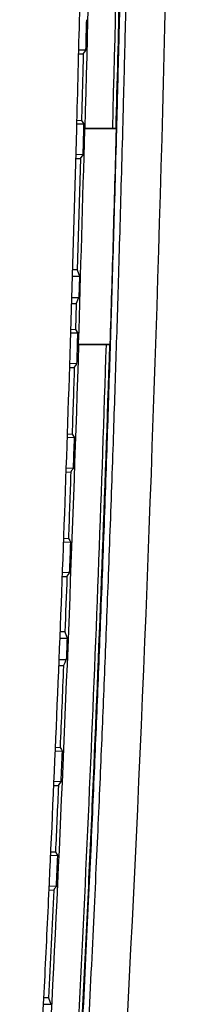
# Model space of a CAD drawing. Units: inches. Extents: x 0.3 to 17, y 0.1 to 10.9.
# Drawn here: x 10.8 to 11, y 3.1 to 4.3 of the extents above; entities that cross this region are included whole.
import ezdxf

# ---------------------------------------------------------------- set-up
doc = ezdxf.new("R2010")
doc.units = ezdxf.units.IN
doc.header["$MEASUREMENT"] = 0

msp = doc.modelspace()

# ---------------------------------------------------------------- linework, layer by layer
at = {"color": 7, "linetype": 'Continuous', "lineweight": 25}
for p, q in [((10.8925145, 4.2961944), (10.8985134, 4.2960438)), ((10.901901, 4.3008573), (10.8926377, 4.3010898)), ((10.8903555, 4.2103804), (10.8962778, 4.2102205)), ((10.882025, 3.9227085), (10.8900513, 4.1982913)), ((10.8994103, 4.2052372), (10.8902323, 4.205485)), ((10.8982811, 4.1658833), (10.8992176, 4.1980386)), ((10.8992176, 4.1980386), (10.9001299, 4.1980142)), ((10.9001654, 4.1993361), (10.9001299, 4.1980142)), ((10.9001654, 4.1993361), (10.9005112, 4.1996728)), ((10.9409153, 4.1990772), (10.9001654, 4.1993361)), ((10.9364652, 4.1996728), (10.9005112, 4.1996728)), ((10.9404012, 4.1996053), (10.9409153, 4.1990772)), ((10.8889721, 4.1612358), (10.8948754, 4.1610764)), ((10.8982811, 4.1658833), (10.8891146, 4.1661307)), ((10.8948754, 4.1610764), (10.8906874, 4.0172819)), ((10.8948754, 4.1610764), (10.8982811, 4.1658833)), ((10.8906874, 4.0172819), (10.8847794, 4.0172819)), ((10.8906874, 4.0172819), (10.8937152, 4.009117)), ((10.8845416, 4.009117), (10.8937152, 4.009117)), ((10.8937152, 4.009117), (10.8929126, 3.9815579)), ((10.8837389, 3.9815579), (10.8929126, 3.9815579)), ((10.8894092, 3.9733929), (10.8929126, 3.9815579)), ((10.8894092, 3.9733929), (10.8835011, 3.9733929)), ((10.8894092, 3.9733929), (10.8884477, 3.9403802)), ((10.8825449, 3.9405615), (10.8884477, 3.9403802)), ((10.8884477, 3.9403802), (10.8915678, 3.9353851)), ((10.8915678, 3.9353851), (10.8824024, 3.9356666)), ((10.8911906, 3.922434), (10.8915678, 3.9353851)), ((10.8911906, 3.922434), (10.8921029, 3.9224075)), ((10.8921029, 3.9224075), (10.8920687, 3.9213265)), ((10.8920687, 3.9213265), (10.9328395, 3.9215854)), ((10.8923948, 3.9209898), (10.8920687, 3.9213265)), ((10.8923948, 3.9209898), (10.9283539, 3.9209898)), ((10.9328395, 3.9215854), (10.9322944, 3.9210573)), ((10.8809432, 3.8914235), (10.8869267, 3.8912397)), ((10.8903473, 3.896034), (10.8811124, 3.8963176)), ((10.8871738, 3.8004291), (10.8778073, 3.8007338)), ((10.8779766, 3.8056279), (10.8840783, 3.8054294)), ((10.8762776, 3.7564931), (10.8823789, 3.7562946)), ((10.8858129, 3.7610824), (10.8764468, 3.7613872)), ((10.8823748, 3.6655677), (10.8731445, 3.6658846)), ((10.8733138, 3.6707786), (10.8792933, 3.6705733)), ((10.8809028, 3.6262249), (10.8716962, 3.626541)), ((10.8714981, 3.621648), (10.8774551, 3.6214434)), ((10.8746865, 3.5499004), (10.8685925, 3.5499004)), ((10.8682619, 3.5417355), (10.8776303, 3.5417355)), ((10.8671458, 3.5141764), (10.8765298, 3.5141764)), ((10.8729338, 3.5060115), (10.8668152, 3.5060115)), ((10.8716158, 3.3957972), (10.8623661, 3.3961474)), ((10.8625642, 3.4010404), (10.868563, 3.4008133)), ((10.8699153, 3.3564633), (10.8607307, 3.356811)), ((10.8605024, 3.3519192), (10.8664394, 3.3516944)), ((10.8656411, 3.2608903), (10.8562712, 3.2612612)), ((10.8564995, 3.266153), (10.862603, 3.2659114)), ((10.8542073, 3.2170412), (10.8603329, 3.2167987)), ((10.8638232, 3.2215613), (10.8544356, 3.221933)), ((10.8535895, 3.0774595), (10.8476575, 3.0774595)), ((10.8472214, 3.0692945), (10.8564485, 3.0692945))]:
    msp.add_line(p, q, dxfattribs=at)
at = {"color": 7, "linetype": 'Continuous', "lineweight": 25, "flags": 128}
for points in [[(10.8985134, 4.2960438), (10.9004105, 4.2987394), (10.901901, 4.3008573)], [(10.8962778, 4.2102205), (10.898032, 4.2074299), (10.8994103, 4.2052372)], [(10.8992176, 4.1980386), (10.8993256, 4.2020698), (10.8994103, 4.2052372)], [(10.8869267, 3.8912397), (10.8888423, 3.8939245), (10.8903473, 3.896034)], [(10.8840783, 3.8054294), (10.8858119, 3.8026292), (10.8871738, 3.8004291)], [(10.8823789, 3.7562946), (10.884302, 3.7589758), (10.8858129, 3.7610824)], [(10.8792933, 3.6705733), (10.881019, 3.6677702), (10.8823748, 3.6655677)], [(10.8774551, 3.6214434), (10.8793859, 3.6241211), (10.8809028, 3.6262249)], [(10.8746865, 3.5499004), (10.8763352, 3.5453281), (10.8776303, 3.5417355)], [(10.8729338, 3.5060115), (10.8749478, 3.5105838), (10.8765298, 3.5141764)], [(10.868563, 3.4008133), (10.8702726, 3.3980043), (10.8716158, 3.3957972)], [(10.8664394, 3.3516944), (10.868386, 3.354365), (10.8699153, 3.3564633)], [(10.862603, 3.2659114), (10.8643044, 3.2630996), (10.8656411, 3.2608903)], [(10.8603329, 3.2167987), (10.8622875, 3.2194658), (10.8638232, 3.2215613)], [(10.8535895, 3.0774595), (10.8551907, 3.0728871), (10.8564485, 3.0692945)]]:
    msp.add_lwpolyline(points, dxfattribs=at)
at = {"color": 7, "linetype": 'Continuous', "lineweight": 25}
for points, knots in [([(10.8849692, 2.8072972), (10.8886084, 2.8714022), (10.8918753, 2.9317508), (10.8977832, 3.0449659), (10.9004316, 3.0979691), (10.9052147, 3.1969339), (10.9073485, 3.2428815), (10.9102235, 3.3066372), (10.9111283, 3.3270445), (10.9128551, 3.3665579), (10.9136783, 3.3856922), (10.9160801, 3.4422931), (10.9175998, 3.4791601), (10.9199181, 3.5370133), (10.9206954, 3.5566902), (10.9222725, 3.5972297), (10.9230725, 3.6181014), (10.9246834, 3.6608908), (10.9254963, 3.6828738), (10.9270847, 3.7266436), (10.9278579, 3.7483846), (10.9293304, 3.7905749), (10.9300267, 3.8109307), (10.9313477, 3.8502627), (10.9319731, 3.8692424), (10.9331873, 3.9067551), (10.9337779, 3.9253425), (10.9349633, 3.963333), (10.9355584, 3.9827529), (10.9373848, 4.0434903), (10.9386532, 4.0871869), (10.9406164, 4.1577839), (10.9412807, 4.1821548), (10.9426314, 4.2328294), (10.9433171, 4.2591081), (10.9446719, 4.3122467), (10.9453414, 4.3391303), (10.9466159, 4.3914426), (10.9472186, 4.416783), (10.9489073, 4.4892411), (10.9498683, 4.5325042), (10.9515343, 4.6099431), (10.9522381, 4.6440252), (10.9535391, 4.7089472), (10.9541395, 4.7399514), (10.9550685, 4.7898308), (10.9553824, 4.8070167), (10.956031, 4.8433702), (10.9566992, 4.8816622), (10.9574078, 4.9245538), (10.9581294, 4.9697153), (10.9584966, 4.9934135), (10.9592419, 5.0434247), (10.9596213, 5.0698391), (10.9603737, 5.1245222), (10.9607468, 5.152877), (10.9614581, 5.2093112), (10.9617934, 5.2371804), (10.9624144, 5.2909858), (10.9627008, 5.3169208), (10.9632376, 5.3673523), (10.9634896, 5.3920132), (10.9639773, 5.4414118), (10.9642122, 5.4661119), (10.9648976, 5.5407117), (10.9653234, 5.5906643), (10.9660883, 5.6872133), (10.9664292, 5.7339249), (10.967044, 5.8251834), (10.967318, 5.8698128), (10.9678045, 5.9571682), (10.9680167, 5.9998498), (10.9685782, 6.1244837), (10.9688529, 6.2029659), (10.9691205, 6.2955047), (10.9691703, 6.3137656), (10.969264, 6.3502116), (10.9693081, 6.3684031), (10.9694346, 6.4240995), (10.969512, 6.4626981), (10.9696213, 6.5282479), (10.9696566, 6.5514526), (10.9697232, 6.6006858), (10.9697544, 6.6267598), (10.9698385, 6.7082213), (10.9698804, 6.7667237), (10.9699206, 6.8536695), (10.9699305, 6.8824565), (10.9699449, 6.9391924), (10.9699495, 6.9673145), (10.9699553, 7.0245712), (10.9699565, 7.0537507), (10.9699566, 7.1150822), (10.9699556, 7.1471272), (10.9699545, 7.1802385)], [0, 0, 0, 0, 0.03125, 0.03125, 0.0625, 0.0625, 0.09375, 0.09375, 0.109375, 0.109375, 0.125, 0.125, 0.15625, 0.15625, 0.171875, 0.171875, 0.1875, 0.1875, 0.203125, 0.203125, 0.21875, 0.21875, 0.234375, 0.234375, 0.25, 0.25, 0.265625, 0.265625, 0.28125, 0.28125, 0.3125, 0.3125, 0.328125, 0.328125, 0.34375, 0.34375, 0.359375, 0.359375, 0.375, 0.375, 0.40625, 0.40625, 0.4375, 0.4375, 0.46875, 0.46875, 0.484375, 0.484375, 0.5, 0.515625, 0.515625, 0.53125, 0.53125, 0.546875, 0.546875, 0.5625, 0.5625, 0.578125, 0.578125, 0.59375, 0.59375, 0.609375, 0.609375, 0.625, 0.625, 0.65625, 0.65625, 0.6875, 0.6875, 0.71875, 0.71875, 0.75, 0.75, 0.8125, 0.8125, 0.828125, 0.828125, 0.84375, 0.84375, 0.875, 0.875, 0.890625, 0.890625, 0.90625, 0.90625, 0.9375, 0.9375, 0.953125, 0.953125, 0.96875, 0.96875, 0.984375, 0.984375, 1, 1, 1, 1]), ([(10.8900513, 4.1982913), (10.8913657, 4.2484349), (10.8939884, 4.3484939), (10.8975106, 4.4982501), (10.9007193, 4.6473285), (10.9035853, 4.79573), (10.907311, 5.0130147), (10.9112729, 5.3107607), (10.9145816, 5.6788059), (10.9167351, 6.0572528), (10.9178605, 6.4114212), (10.9182768, 6.788928), (10.9183007, 7.0374496), (10.9183144, 7.1803234)], [0, 0, 0, 0, 0.050459141, 0.100688497, 0.150688298, 0.200458777, 0.250000169, 0.369297148, 0.50000063, 0.620248108, 0.750000405, 0.856276555, 1, 1, 1, 1]), ([(10.892892, 2.8079892), (10.9001704, 2.9361401), (10.9059489, 3.0490026), (10.9131151, 3.197334), (10.9152462, 3.2432419), (10.9181179, 3.3069451), (10.9190216, 3.3273364), (10.9207468, 3.3668246), (10.9215694, 3.3859495), (10.9239698, 3.4425349), (10.9254893, 3.4794072), (10.9278077, 3.537282), (10.9285853, 3.5569683), (10.9301626, 3.5975284), (10.9309628, 3.6184113), (10.9325737, 3.6612153), (10.9333865, 3.6832012), (10.9349741, 3.7269662), (10.9357467, 3.7486985), (10.9372179, 3.7908668), (10.9379135, 3.8112095), (10.9392334, 3.8505198), (10.9398583, 3.8694915), (10.9410719, 3.9069983), (10.9416624, 3.9255876), (10.9428478, 3.9635905), (10.943443, 3.9830205), (10.9452699, 4.0437921), (10.9465386, 4.0875141), (10.9485022, 4.1581506), (10.9491667, 4.1825349), (10.9505175, 4.2332308), (10.9512031, 4.2595173), (10.9525576, 4.3126578), (10.9532266, 4.339535), (10.9545002, 4.3918246), (10.9551023, 4.4171483), (10.9567892, 4.4895518), (10.957749, 4.5327743), (10.9594131, 4.6101473), (10.9601163, 4.6442043), (10.9614165, 4.7091027), (10.9620167, 4.7401076), (10.9629458, 4.7900047), (10.9632598, 4.8071991), (10.9639086, 4.8435726), (10.964577, 4.8818875), (10.9652857, 4.9248025), (10.9660075, 4.9699883), (10.9663747, 4.9936992), (10.96712, 5.0437338), (10.9674994, 5.070159), (10.9682516, 5.1248549), (10.9686246, 5.1532108), (10.9693355, 5.2096377), (10.9696705, 5.2374982), (10.970291, 5.2912842), (10.9705772, 5.3172092), (10.9711137, 5.3676257), (10.9713656, 5.3922814), (10.971853, 5.4416731), (10.9720878, 5.4663711), (10.9727729, 5.5409622), (10.9731985, 5.5909055), (10.973963, 5.6874325), (10.9743037, 5.7341331), (10.9749182, 5.8253729), (10.975192, 5.869994), (10.9756782, 5.9573329), (10.9758904, 6.0000061), (10.9764516, 6.1246147), (10.9767262, 6.2030798), (10.9769936, 6.2956013), (10.9770434, 6.3138591), (10.9771371, 6.3503002), (10.9771811, 6.3684898), (10.9773076, 6.4241824), (10.9773849, 6.4627814), (10.9774943, 6.5283321), (10.9775296, 6.5515372), (10.9775962, 6.6007698), (10.9776273, 6.6268428), (10.9777113, 6.7082986), (10.9777533, 6.7667931), (10.9777935, 6.8537245), (10.9778034, 6.8825066), (10.9778178, 6.9392332), (10.9778223, 6.9673506), (10.9778281, 7.0245968), (10.9778293, 7.053771), (10.9778294, 7.115097), (10.9778284, 7.1471405), (10.9778274, 7.1802397)], [0, 0, 0, 0, 0.0625, 0.0625, 0.09375, 0.09375, 0.109375, 0.109375, 0.125, 0.125, 0.15625, 0.15625, 0.171875, 0.171875, 0.1875, 0.1875, 0.203125, 0.203125, 0.21875, 0.21875, 0.234375, 0.234375, 0.25, 0.25, 0.265625, 0.265625, 0.28125, 0.28125, 0.3125, 0.3125, 0.328125, 0.328125, 0.34375, 0.34375, 0.359375, 0.359375, 0.375, 0.375, 0.40625, 0.40625, 0.4375, 0.4375, 0.46875, 0.46875, 0.484375, 0.484375, 0.5, 0.515625, 0.515625, 0.53125, 0.53125, 0.546875, 0.546875, 0.5625, 0.5625, 0.578125, 0.578125, 0.59375, 0.59375, 0.609375, 0.609375, 0.625, 0.625, 0.65625, 0.65625, 0.6875, 0.6875, 0.71875, 0.71875, 0.75, 0.75, 0.8125, 0.8125, 0.828125, 0.828125, 0.84375, 0.84375, 0.875, 0.875, 0.890625, 0.890625, 0.90625, 0.90625, 0.9375, 0.9375, 0.953125, 0.953125, 0.96875, 0.96875, 0.984375, 0.984375, 1, 1, 1, 1]), ([(10.9287335, 7.1803245), (10.9287416, 6.931916), (10.928723, 6.6835073), (10.9276918, 6.1866932), (10.926679, 5.9382876), (10.9230731, 5.4414812), (10.9204803, 5.1930827), (10.9125267, 4.6963316), (10.9071651, 4.4479875), (10.9005112, 4.1996728)], [0, 0, 0, 0, 0.25, 0.25, 0.5, 0.5, 0.75, 0.75, 1, 1, 1, 1]), ([(10.9266406, 2.5647737), (10.9521336, 2.9487576), (10.9708539, 3.3330778), (10.9991754, 4.1021684), (11.0087351, 4.48686), (11.021786, 5.2563538), (11.0252507, 5.6411485), (11.0288146, 6.4107267), (11.0288739, 6.7955244), (11.0288641, 7.1803223)], [0, 0, 0, 0, 0.25, 0.25, 0.5, 0.5, 0.75, 0.75, 1, 1, 1, 1]), ([(10.9364652, 4.1996728), (10.9431151, 4.447992), (10.9484711, 4.6963379), (10.9564272, 5.1930866), (10.9589567, 5.4414852), (10.9645415, 6.1866872), (10.9646906, 6.6835068), (10.9646745, 7.1803219)], [0, 0, 0, 0, 0.25, 0.25, 0.5, 0.5, 1, 1, 1, 1]), ([(10.9686109, 7.1803221), (10.9686189, 6.9342229), (10.968629, 6.6860828), (10.9679565, 6.3608474), (10.967788, 6.2949659), (10.9673636, 6.161948), (10.9671076, 6.094867), (10.9664873, 5.9603835), (10.9661209, 5.8929386), (10.9652704, 5.7587738), (10.9647895, 5.6921196), (10.9637405, 5.5613982), (10.9631732, 5.4973759), (10.9619721, 5.3734474), (10.9600613, 5.1931486), (10.956911, 4.9668566), (10.953848, 4.7953119), (10.9516229, 4.6791648), (10.9504155, 4.6200284), (10.9465316, 4.4407562), (10.943597, 4.3189454), (10.9404012, 4.1996053)], [0, 0, 0, 0, 0.25, 0.25, 0.3125, 0.3125, 0.375, 0.375, 0.4375, 0.4375, 0.5, 0.5, 0.5625, 0.5625, 0.625, 0.75, 0.8125, 0.8125, 0.875, 0.875, 1, 1, 1, 1]), ([(10.9409153, 4.1990772), (10.9396281, 4.1510503), (10.9383093, 4.1037702), (10.9356195, 4.0113096), (10.9342423, 3.9659159), (10.9328395, 3.9215854)], [0, 0, 0, 0, 0.5, 0.5, 1, 1, 1, 1]), ([(10.9404012, 4.1996053), (10.9403727, 4.1996112), (10.9403166, 4.199623), (10.9398954, 4.1996395), (10.9391577, 4.1996557), (10.9380076, 4.1996701), (10.9369811, 4.1996719), (10.9364652, 4.1996728)], [0, 0, 0, 0, 0.167520247, 0.330366904, 0.500175349, 0.748828575, 1, 1, 1, 1]), ([(10.816452, 2.5301156), (10.8188304, 2.5675511), (10.8236179, 2.6429074), (10.8303917, 2.7566983), (10.8369282, 2.8719655), (10.8431934, 2.988711), (10.8491966, 3.1069344), (10.8566698, 3.2627989), (10.8651815, 3.4566519), (10.8742948, 3.6888389), (10.8794392, 3.8444797), (10.882025, 3.9227085)], [0, 0, 0, 0, 0.080715133, 0.16247677, 0.245285689, 0.32914264, 0.414048342, 0.500003493, 0.664913298, 0.831577436, 1, 1, 1, 1]), ([(10.8923948, 3.9209898), (10.8850373, 3.6889128), (10.8760372, 3.4568957), (10.854427, 2.9930134), (10.8417878, 2.7611586), (10.8268495, 2.5294453)], [0, 0, 0, 0, 0.5, 0.5, 1, 1, 1, 1]), ([(10.8796537, 2.8068225), (10.8901929, 2.9924052), (10.8993984, 3.1780618), (10.9154908, 3.5494596), (10.9224681, 3.7352023), (10.9283539, 3.9209898)], [0, 0, 0, 0, 0.5, 0.5, 1, 1, 1, 1]), ([(10.9322944, 3.9210573), (10.9291543, 3.8219267), (10.9258647, 3.7277733), (10.9188806, 3.5426952), (10.9151912, 3.4514461), (10.9092365, 3.3142697), (10.907181, 3.2685225), (10.9029066, 3.1767083), (10.9006875, 3.1306372), (10.8937828, 2.9921065), (10.8888499, 2.8993299), (10.8835838, 2.8065993)], [0, 0, 0, 0, 0.25, 0.25, 0.5, 0.5, 0.625, 0.625, 0.75, 0.75, 1, 1, 1, 1]), ([(10.9283539, 3.9209898), (10.9286956, 3.9209902), (10.9293697, 3.920991), (10.930324, 3.920998), (10.9312643, 3.9210106), (10.932115, 3.9210304), (10.9322344, 3.9210483), (10.9322944, 3.9210573)], [0, 0, 0, 0, 0.167502724, 0.33035914, 0.500175567, 0.748884821, 1, 1, 1, 1])]:
    msp.add_open_spline(points, degree=3, knots=knots, dxfattribs=at)
for points in [[(10.901901, 4.3008573), (10.9022339, 4.3139765), (10.9025632, 4.3270957), (10.9028888, 4.340215)], [(10.8985134, 4.2960438), (10.8977855, 4.2674357), (10.8970402, 4.2388279), (10.8962778, 4.2102205)], [(10.9001299, 4.1980142), (10.8974556, 4.1061453), (10.89478, 4.0142763), (10.8921029, 3.9224075)], [(10.8903473, 3.896034), (10.8906308, 3.9048339), (10.8909119, 3.9136339), (10.8911906, 3.922434)], [(10.8869267, 3.8912397), (10.8860024, 3.8626353), (10.885053, 3.8340318), (10.8840783, 3.8054294)], [(10.8858129, 3.7610824), (10.8862719, 3.7741978), (10.8867255, 3.7873133), (10.8871738, 3.8004291)], [(10.8823789, 3.7562946), (10.8813759, 3.7277198), (10.8803475, 3.6991461), (10.8792933, 3.6705733)], [(10.8809028, 3.6262249), (10.8813989, 3.639339), (10.8818896, 3.6524532), (10.8823748, 3.6655677)], [(10.8774551, 3.6214434), (10.8765503, 3.5975951), (10.8756275, 3.5737474), (10.8746865, 3.5499004)], [(10.8776303, 3.5417355), (10.8772662, 3.532549), (10.8768994, 3.5233627), (10.8765298, 3.5141764)], [(10.8729338, 3.5060115), (10.8715168, 3.4709438), (10.87006, 3.4358778), (10.868563, 3.4008133)], [(10.8699153, 3.3564633), (10.8704878, 3.3695744), (10.8710546, 3.3826857), (10.8716158, 3.3957972)], [(10.8664394, 3.3516944), (10.8651877, 3.323099), (10.863909, 3.2945046), (10.862603, 3.2659114)], [(10.8638232, 3.2215613), (10.8644349, 3.2346708), (10.8650409, 3.2477804), (10.8656411, 3.2608903)], [(10.8603329, 3.2167987), (10.8581601, 3.1703486), (10.8559136, 3.123902), (10.8535895, 3.0774595)]]:
    msp.add_open_spline(points, degree=3, dxfattribs=at)

doc.saveas('drawing.dxf')
